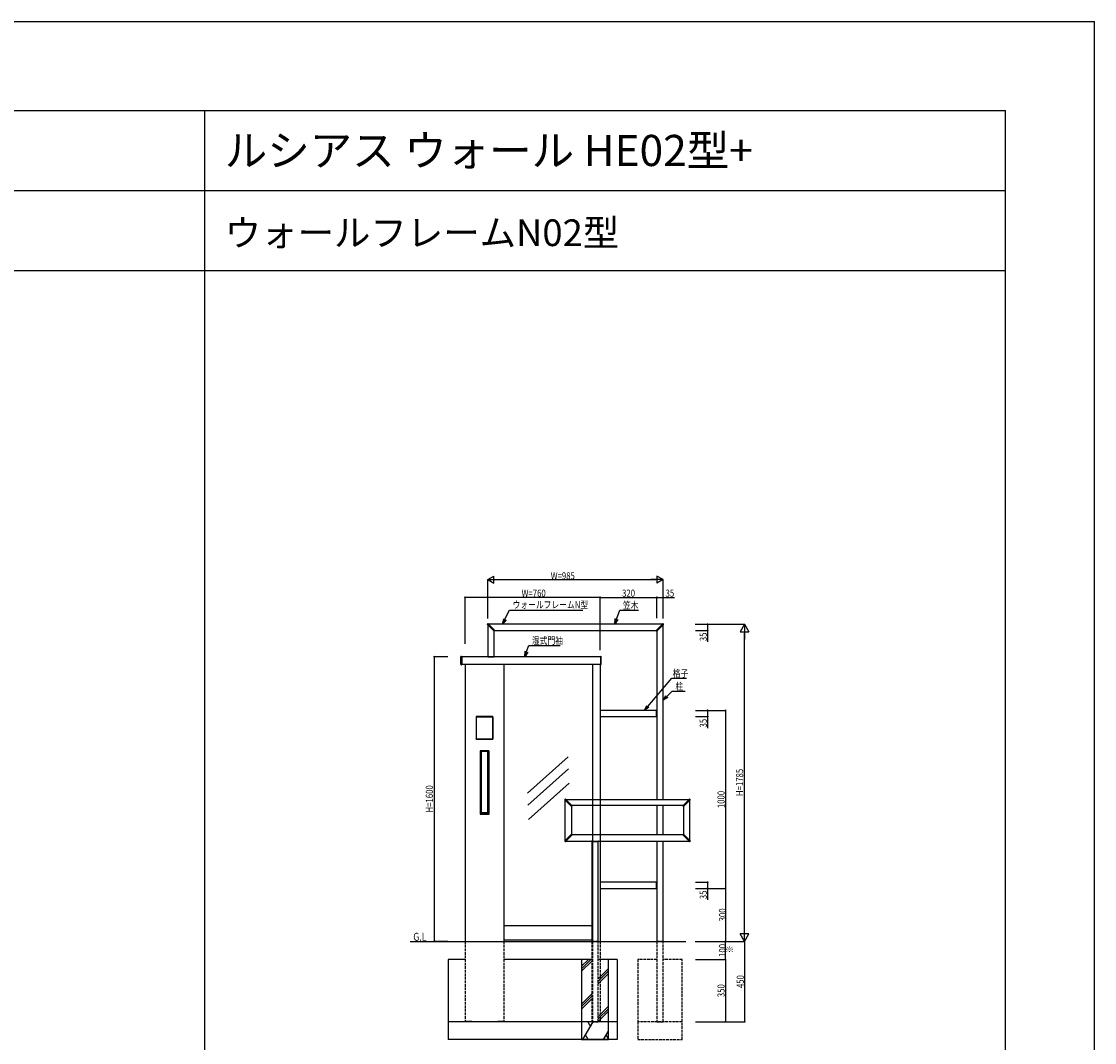
# Model space of a CAD drawing. Extents: x 0 to 36910, y 0 to 20000.
# Drawn here: x 21469 to 27500, y 14261 to 20000 of the extents above; entities that cross this region are included whole.
import ezdxf

# ---------------------------------------------------------------- set-up
doc = ezdxf.new("R2010")
doc.units = 0
doc.linetypes.add('YDOT_1', pattern=[2, 1, -1])
doc.linetypes.add('YHIDDEN_1', pattern=[4, 3, -1])
doc.layers.get('0').update_dxf_attribs({"linetype": 'CONTINUOUS'})
for name, color, linetype in [('YKK_A1', 4, 'CONTINUOUS'), ('YKK_F1', 7, 'CONTINUOUS'), ('YKK_N1', 2, 'CONTINUOUS'), ('YKK_Z1', 7, 'CONTINUOUS')]:
    doc.layers.add(name, color=color, linetype=linetype)
doc.styles.get("Standard").update_dxf_attribs({"font": 'txt.shx', "bigfont": 'extfont.shx'})
doc.styles.add('text-b', font='extslim2.shx', dxfattribs={"width": 0.8, "bigfont": 'extfont2.shx'})

msp = doc.modelspace()

# ---------------------------------------------------------------- linework, layer by layer
at = {"layer": 'YKK_A1'}
for p, q in [((24088.1, 16611.6), (24088.1, 16611.9)), ((24088.2, 16611.2), (24088.2, 16611.3)), ((24125.6, 16573.8), (24088.2, 16611.2)), ((24090, 16609.5), (24090, 16430)), ((24091.4, 16614.9), (24091.1, 16614.9)), ((24091.8, 16614.8), (24091.7, 16614.8)), ((24129.2, 16577.4), (24091.8, 16614.8)), ((25071.5, 16613), (24093.5, 16613)), ((25035.8, 16577.4), (25073.2, 16614.8)), ((25039.4, 16573.8), (25076.8, 16611.2)), ((25073.2, 16614.8), (25073.3, 16614.8)), ((25073.6, 16614.9), (25073.9, 16614.9)), ((25075, 15628), (25075, 16609.5)), ((25076.8, 16611.2), (25076.8, 16611.3)), ((25076.9, 16611.6), (25076.9, 16611.9)), ((24125, 16430), (24125, 16574.5)), ((24127.8, 16575.2), (24126.3, 16573.8)), ((24127.8, 16575.2), (24129.2, 16576.7)), ((24128.5, 16578), (25036.5, 16578)), ((25037.2, 16575.2), (25035.8, 16576.7)), ((25037.2, 16575.2), (25038.7, 16573.8)), ((25040, 16574.5), (25040, 15628)), ((23939, 16386.2), (23939, 16430.8)), ((23942.9, 16432), (23939.9, 16431.8)), ((23944, 16431), (23944, 16386)), ((24723, 16430), (23944, 16430)), ((24090, 16430), (24125, 16430)), ((24723, 16431), (24723, 16386)), ((24724.1, 16432), (24727.1, 16431.8)), ((24728, 16386.2), (24728, 16430.8)), ((23942.9, 16385), (23939.9, 16385.2)), ((24723, 16387), (23944, 16387)), ((23962, 16387), (23962, 14830)), ((24181, 16387), (24181, 14830)), ((24679, 16387), (24679, 14830)), ((24722, 16387), (24722, 14830)), ((24724.1, 16385), (24727.1, 16385.2)), ((25038, 16128), (24722, 16128)), ((24722, 16128), (24722, 16093)), ((25038, 16091.8), (25038, 16129.2)), ((25038.5, 16129.7), (25039.2, 16129.7)), ((25039.5, 16129.7), (25039.2, 16129.7)), ((25040, 16091.8), (25040, 16129.2)), ((24119, 16093), (24024, 16093)), ((24024, 16093), (24024, 15967)), ((24024, 16091.5), (24025.5, 16091.5)), ((24024.2, 16093), (24024.2, 16091.5)), ((24024.2, 16092.7), (24118.7, 16092.7)), ((24024.2, 16091.5), (24118.7, 16091.5)), ((24024.3, 16091.5), (24024.3, 15968.5)), ((24025.5, 16091.5), (24025.5, 15968.5)), ((24119, 16091.5), (24117.5, 16091.5)), ((24117.5, 16091.5), (24117.5, 15968.5)), ((24118.7, 16091.5), (24118.7, 16093)), ((24118.7, 16091.5), (24118.7, 15968.5)), ((24119, 15967), (24119, 16093)), ((24722, 16093), (25038, 16093)), ((25038.5, 16091.3), (25039.2, 16091.3)), ((25039.5, 16091.3), (25039.2, 16091.3)), ((24025.5, 15968.5), (24024, 15968.5)), ((24024, 15967), (24119, 15967)), ((24024.2, 15967), (24024.2, 15968.5)), ((24024.2, 15968.5), (24118.7, 15968.5)), ((24024.2, 15967.3), (24118.7, 15967.3)), ((24117.5, 15968.5), (24119, 15968.5)), ((24118.7, 15968.5), (24118.7, 15967)), ((24096.7, 15901), (24046.2, 15901)), ((24046.2, 15901), (24046.2, 15544)), ((24046.2, 15899.5), (24047.7, 15899.5)), ((24046.5, 15901), (24046.5, 15899.5)), ((24046.5, 15900.7), (24096.5, 15900.7)), ((24046.5, 15899.5), (24046.5, 15545.5)), ((24046.5, 15899.5), (24096.5, 15899.5)), ((24047.7, 15899.5), (24047.7, 15545.5)), ((24051.8, 15898.2), (24051.8, 15551.8)), ((24051.8, 15898.2), (24052, 15898)), ((24052, 15898), (24052, 15552)), ((24052.8, 15897.5), (24052.8, 15552.5)), ((24053.1, 15897.3), (24053.1, 15552.7)), ((24053.8, 15898.5), (24089.2, 15898.5)), ((24089.9, 15897.3), (24089.9, 15552.7)), ((24090.2, 15897.5), (24090.2, 15552.5)), ((24091.2, 15898.2), (24091, 15898)), ((24091, 15552), (24091, 15898)), ((24091.2, 15551.8), (24091.2, 15898.2)), ((24096.8, 15899.5), (24095.2, 15899.5)), ((24095.2, 15899.5), (24095.2, 15545.5)), ((24096.4, 15899.5), (24096.4, 15545.5)), ((24096.5, 15899.5), (24096.5, 15901)), ((24096.7, 15544), (24096.7, 15901)), ((24541.4, 15867.1), (24313, 15662.9)), ((24544.2, 15799.9), (24315.8, 15595.7)), ((24547, 15718.8), (24318.6, 15514.6)), ((24523.1, 15626.6), (24523.1, 15626.9)), ((24523.2, 15626.2), (24523.2, 15626.3)), ((24560.6, 15588.8), (24523.2, 15626.2)), ((24525, 15396.5), (24525, 15624.5)), ((24526.4, 15629.9), (24526.1, 15629.9)), ((24526.8, 15629.8), (24526.7, 15629.8)), ((24564.2, 15592.4), (24526.8, 15629.8)), ((24528.5, 15628), (25221.5, 15628)), ((25185.8, 15592.4), (25223.2, 15629.8)), ((25189.4, 15588.8), (25226.8, 15626.2)), ((25223.2, 15629.8), (25223.3, 15629.8)), ((25223.6, 15629.9), (25223.9, 15629.9)), ((25225, 15396.5), (25225, 15624.5)), ((25226.8, 15626.2), (25226.8, 15626.3)), ((25226.9, 15626.6), (25226.9, 15626.9)), ((24560, 15589.5), (24560, 15431.5)), ((24562.8, 15590.2), (24561.3, 15588.8)), ((24562.8, 15590.2), (24564.2, 15591.7)), ((25186.5, 15593), (24563.5, 15593)), ((25040, 15593), (25040, 15428)), ((25075, 15428), (25075, 15593)), ((25187.2, 15590.2), (25185.8, 15591.7)), ((25187.2, 15590.2), (25188.7, 15588.8)), ((25190, 15589.5), (25190, 15431.5)), ((24047.7, 15545.5), (24046.2, 15545.5)), ((24046.2, 15544), (24096.7, 15544)), ((24046.5, 15544), (24046.5, 15545.5)), ((24046.5, 15545.5), (24096.5, 15545.5)), ((24046.5, 15544.3), (24096.5, 15544.3)), ((24051.8, 15551.8), (24052, 15552)), ((24053, 15549.3), (24053, 15545.5)), ((24053.1, 15549), (24053.1, 15545.5)), ((24053.5, 15549.8), (24053.8, 15549.8)), ((24053.5, 15549.5), (24053.5, 15549.8)), ((24089.2, 15551.5), (24053.8, 15551.5)), ((24053.8, 15549.8), (24054, 15550)), ((24054, 15550), (24089, 15550)), ((24089.2, 15549.8), (24089, 15550)), ((24089.5, 15549.8), (24089.2, 15549.8)), ((24089.5, 15549.5), (24089.5, 15549.8)), ((24089.9, 15549), (24090, 15549.3)), ((24089.9, 15549), (24089.9, 15545.5)), ((24090, 15549.3), (24090, 15545.5)), ((24091.2, 15551.8), (24091, 15552)), ((24095.2, 15545.5), (24096.8, 15545.5)), ((24096.5, 15545.5), (24096.5, 15544)), ((24523.1, 15394.4), (24523.1, 15394.1)), ((24560.6, 15432.2), (24523.2, 15394.8)), ((24523.2, 15394.8), (24523.2, 15394.7)), ((24526.4, 15391.1), (24526.1, 15391.1)), ((24526.8, 15391.2), (24526.7, 15391.2)), ((24564.2, 15428.6), (24526.8, 15391.2)), ((24528.5, 15393), (25221.5, 15393)), ((24562.8, 15430.8), (24561.3, 15432.2)), ((24562.8, 15430.8), (24564.2, 15429.3)), ((25186.5, 15428), (24563.5, 15428)), ((24673.3, 15392.5), (24673.3, 15392.2)), ((24673.3, 15391.5), (24673.3, 15392.2)), ((24673.8, 15393), (24711.2, 15393)), ((24673.8, 15391), (24711.2, 15391)), ((24675, 15391), (24675, 14829.9)), ((24710, 14829.9), (24710, 15391)), ((24711.7, 15392.5), (24711.7, 15392.2)), ((24711.7, 15391.5), (24711.7, 15392.2)), ((25040, 15393), (25040, 14830)), ((25075, 14830), (25075, 15393)), ((25187.2, 15430.8), (25185.8, 15429.3)), ((25185.8, 15428.6), (25223.2, 15391.2)), ((25187.2, 15430.8), (25188.7, 15432.2)), ((25189.4, 15432.2), (25226.8, 15394.8)), ((25223.2, 15391.2), (25223.3, 15391.2)), ((25223.6, 15391.1), (25223.9, 15391.1)), ((25226.8, 15394.8), (25226.8, 15394.7)), ((25226.9, 15394.4), (25226.9, 15394.1)), ((25038, 15163), (24722, 15163)), ((24722, 15163), (24722, 15128)), ((25038, 15126.8), (25038, 15164.2)), ((25038.5, 15164.7), (25039.2, 15164.7)), ((25039.5, 15164.7), (25039.2, 15164.7)), ((25040, 15126.8), (25040, 15164.2)), ((24722, 15128), (25038, 15128)), ((25038.5, 15126.3), (25039.2, 15126.3)), ((25039.5, 15126.3), (25039.2, 15126.3)), ((24679, 14917), (24181, 14917)), ((24679, 14837), (24181, 14837)), ((25040, 14830), (25075, 14830))]:
    msp.add_line(p, q, dxfattribs=at)
at = {"layer": 'YKK_A1', "linetype": 'YDOT_1', "ltscale": 0.5}
for p, q in [((23942, 16430), (23944, 16430)), ((23942, 16387), (23942, 16430)), ((24725, 16430), (24723, 16430)), ((24725, 16387), (24725, 16430)), ((23942, 16387), (23944, 16387)), ((24725, 16387), (24723, 16387))]:
    msp.add_line(p, q, dxfattribs=at)
at = {"layer": 'YKK_A1', "linetype": 'YHIDDEN_1', "ltscale": 5}
for p, q in [((23962, 14830), (23962, 14380)), ((24181, 14830), (24181, 14380)), ((24675, 14829.9), (24675, 14377.9)), ((24710, 14829.9), (24675, 14829.9)), ((24679, 14830), (24679, 14380)), ((24710, 14377.9), (24710, 14829.9)), ((24722, 14830), (24722, 14380)), ((25040, 14830), (25040, 14378)), ((25075, 14830), (25040, 14830)), ((25075, 14378), (25075, 14830))]:
    msp.add_line(p, q, dxfattribs=at)
at = {"layer": 'YKK_A1'}
for centre, radius, start, end in [((24091.1, 16611.9), 3, 90, 180), ((24088.6, 16611.6), 0.5, 180, 225), ((24091.4, 16614.4), 0.5, 45, 90), ((25073.6, 16614.4), 0.5, 90, 135), ((25073.9, 16611.9), 3, 0, 90), ((25076.4, 16611.6), 0.5, 315, 0), ((24126, 16574.2), 0.5, 225, 311.5), ((24128.8, 16577), 0.5, 318.5, 45), ((25036.2, 16577), 0.5, 135, 221.5), ((25039, 16574.2), 0.5, 228.5, 315), ((23940, 16430.8), 1, 93.5, 180), ((23943, 16431), 1, 0, 93.5), ((24724, 16431), 1, 86.5, 180), ((24727, 16430.8), 1, 0, 86.5), ((23940, 16386.2), 1, 180, 266.5), ((23943, 16386), 1, 266.5, 0), ((24724, 16386), 1, 180, 273.5), ((24727, 16386.2), 1, 273.5, 0), ((25038.5, 16129.2), 0.5, 93.5, 180), ((25039.2, 16129.2), 0.5, 86.5, 93.5), ((25039.5, 16129.2), 0.5, 0, 86.5), ((25038.5, 16091.8), 0.5, 180, 266.5), ((25039.2, 16091.8), 0.5, 266.5, 273.5), ((25039.5, 16091.8), 0.5, 273.5, 0), ((24053.8, 15898.2), 2, 138.56041, 180), ((24054, 15898), 2, 131.40961, 180), ((24053.8, 15897.5), 1, 90, 180), ((24054.1, 15897.3), 1, 90.3952, 180), ((24088.9, 15897.3), 1, 0, 89.6048), ((24089.2, 15897.5), 1, 0, 90), ((24089, 15898), 2, 0, 48.59039), ((24089.2, 15898.2), 2, 0, 41.43959), ((24526.1, 15626.9), 3, 90, 180), ((24523.6, 15626.6), 0.5, 180, 225), ((24526.4, 15629.4), 0.5, 45, 90), ((25223.6, 15629.4), 0.5, 90, 135), ((25223.9, 15626.9), 3, 0, 90), ((25226.4, 15626.6), 0.5, 315, 0), ((24561, 15589.2), 0.5, 225, 311.5), ((24563.8, 15592), 0.5, 318.5, 45), ((25186.2, 15592), 0.5, 135, 221.5), ((25189, 15589.2), 0.5, 228.5, 315), ((24053.8, 15551.8), 2, 180, 270), ((24054, 15552), 2, 180, 270), ((24053.8, 15552.5), 1, 180, 270), ((24053.5, 15549.3), 0.5, 90, 180), ((24054.1, 15552.7), 1, 180, 269.6048), ((24053.6, 15549), 0.5, 92.05553, 180), ((24088.9, 15552.7), 1, 270.3952, 0), ((24089, 15552), 2, 270, 0), ((24089.2, 15552.5), 1, 270, 0), ((24089.2, 15551.8), 2, 270, 0), ((24089.5, 15549.3), 0.5, 0, 90), ((24089.4, 15549), 0.5, 0, 87.94447), ((24523.6, 15394.4), 0.5, 135, 180), ((24526.1, 15394.1), 3, 180, 270), ((24526.4, 15391.6), 0.5, 270, 315), ((24561, 15431.8), 0.5, 48.5, 135), ((24563.8, 15429), 0.5, 315, 41.5), ((24673.8, 15392.5), 0.5, 90, 176.5), ((24673.8, 15392.2), 0.5, 176.5, 183.5), ((24673.8, 15391.5), 0.5, 183.5, 270), ((24711.2, 15392.5), 0.5, 3.5, 90), ((24711.2, 15391.5), 0.5, 270, 356.5), ((24711.2, 15392.2), 0.5, 356.5, 3.5), ((25186.2, 15429), 0.5, 138.5, 225), ((25189, 15431.8), 0.5, 45, 131.5), ((25223.6, 15391.6), 0.5, 225, 270), ((25223.9, 15394.1), 3, 270, 0), ((25226.4, 15394.4), 0.5, 0, 45), ((25038.5, 15164.2), 0.5, 93.5, 180), ((25039.2, 15164.2), 0.5, 86.5, 93.5), ((25039.5, 15164.2), 0.5, 0, 86.5), ((25038.5, 15126.8), 0.5, 180, 266.5), ((25039.2, 15126.8), 0.5, 266.5, 273.5), ((25039.5, 15126.8), 0.5, 273.5, 0)]:
    msp.add_arc(centre, radius, start, end, dxfattribs=at)
at = {"layer": 'YKK_A1', "extrusion": (0, 0, -1)}
for centre, ratio, start_param, end_param in [((24071.5, 15895.2), 0.034921, 1.375782, 1.765811), ((24071.5, 15534), 0.176327, 1.369991, 1.771602), ((24071.5, 15554.8), 0.034921, 4.517374, 4.907404)]:
    msp.add_ellipse(centre, major_axis=(-90, 0), ratio=ratio, start_param=start_param, end_param=end_param, dxfattribs=at)
at = {"layer": 'YKK_F1', "color": 7}
for p, q in [((0, 20000), (27500, 20000)), ((27500, 0), (27500, 20000)), ((0, 19500), (27000, 19500)), ((22500, 0), (22500, 19500)), ((27000, 0), (27000, 19500)), ((0, 19050), (27000, 19050)), ((0, 18600), (27000, 18600))]:
    msp.add_line(p, q, dxfattribs=at)
at = {"layer": 'YKK_N1', "linetype": 'Continuous', "lineweight": -2}
for p, q in [((24090, 16863), (24124.6, 16883)), ((24090, 16863), (24124.6, 16843)), ((24090, 16863), (24159.3, 16863)), ((24124.6, 16843), (24124.6, 16883)), ((25075, 16863), (25005.7, 16863)), ((25075, 16863), (25040.4, 16883)), ((25040.4, 16883), (25040.4, 16843)), ((25075, 16863), (25040.4, 16843)), ((25533, 16613), (25508, 16569.7)), ((25533, 16613), (25558, 16569.7)), ((25533, 16613), (25533, 16526.4)), ((25508, 16569.7), (25558, 16569.7)), ((25533, 14830), (25533, 14916.6)), ((25533, 14830), (25508, 14873.3)), ((25558, 14873.3), (25508, 14873.3)), ((25533, 14830), (25558, 14873.3))]:
    msp.add_line(p, q, dxfattribs=at)
at = {"layer": 'YKK_N1'}
for p, q in [((24090, 16644), (24090, 16864)), ((24130, 16863), (25035, 16863)), ((25075, 16644), (25075, 16864)), ((23962, 16504.5), (23962, 16764)), ((23962, 16502.5), (23962, 16764)), ((24722, 16763), (23962, 16763)), ((24722, 16466), (24722, 16764)), ((24722, 16467.7), (24722, 16764)), ((24722, 16763), (25040, 16763)), ((25040, 16646), (25040, 16764)), ((25040, 16646), (25040, 16764)), ((25040, 16763), (25075, 16763)), ((25075, 16646), (25075, 16764)), ((25075, 16763), (25139.9, 16763)), ((24186.4, 16640.1), (24211.3, 16692.2)), ((24211.3, 16692.2), (24623.2, 16692.2)), ((24813.2, 16641.3), (24831.3, 16692.2)), ((24831.3, 16692.2), (24936.4, 16692.2)), ((25256, 16613), (25534, 16613)), ((25258, 16613), (25326, 16613)), ((25325, 16613), (25325, 16578)), ((25258, 16578), (25326, 16578)), ((25325, 16578), (25325, 16513.1)), ((25533, 14880), (25533, 16563)), ((24308.1, 16458.4), (24319.8, 16492.7)), ((24319.8, 16492.7), (24495.8, 16492.7)), ((23865.8, 16430), (23788.5, 16430)), ((23865.8, 16430), (23788.5, 16430)), ((23789.5, 16430), (23789.5, 14830)), ((24989.4, 16150.8), (25125.2, 16309.7)), ((25125.2, 16309.7), (25207.4, 16309.7)), ((25096.2, 16205.9), (25126.6, 16236.3)), ((25126.6, 16236.3), (25198.7, 16236.3)), ((25258, 16128), (25326, 16128)), ((25258, 16128), (25426, 16128)), ((25325, 16128), (25325, 16093)), ((25425, 16128), (25425, 15128)), ((25258, 16093), (25326, 16093)), ((25325, 16093), (25325, 16028.1)), ((25258, 15163), (25326, 15163)), ((25325, 15163), (25325, 15128)), ((25258, 15128), (25326, 15128)), ((25258, 15128), (25426, 15128)), ((25258, 15128), (25426, 15128)), ((25325, 15128), (25325, 15063.1)), ((25425, 15128), (25425, 14830)), ((23865.8, 14830), (23788.5, 14830)), ((25256, 14830), (25534, 14830)), ((25258, 14830), (25426, 14830)), ((25258, 14830), (25534, 14830)), ((25258, 14830), (25426, 14830)), ((25425, 14728), (25425, 14830)), ((25533, 14830), (25533, 14378)), ((25258, 14728), (25426, 14728)), ((25258, 14728), (25426, 14728)), ((25425, 14728), (25425, 14378)), ((25258, 14378), (25534, 14378)), ((25258, 14378), (25426, 14378))]:
    msp.add_line(p, q, dxfattribs=at)
at = {"layer": 'YKK_N1', "linetype": 'ByBlock', "lineweight": -2}
for p, q in [((24173.5, 16613), (24179.2, 16643.5)), ((24173.5, 16613), (24186.4, 16640.1)), ((24193.7, 16636.6), (24173.5, 16613)), ((24803.2, 16613), (24805.6, 16644)), ((24803.2, 16613), (24813.2, 16641.3)), ((24820.8, 16638.6), (24803.2, 16613)), ((24298.4, 16430), (24300.5, 16461)), ((24298.4, 16430), (24308.1, 16458.4)), ((24315.7, 16455.8), (24298.4, 16430)), ((25075, 16184.7), (25090.5, 16211.6)), ((25075, 16184.7), (25096.2, 16205.9)), ((25101.9, 16200.2), (25075, 16184.7)), ((24969.9, 16128), (24983.3, 16156)), ((24969.9, 16128), (24989.4, 16150.8)), ((24995.5, 16145.6), (24969.9, 16128))]:
    msp.add_line(p, q, dxfattribs=at)
for centre in [(23962, 16763), (24722, 16763), (24722, 16763), (25040, 16763), (25040, 16763), (25075, 16763), (25325, 16613), (25325, 16578), (23789.5, 16430), (23789.5, 16430), (25325, 16128), (25425, 16128), (25325, 16093), (25325, 15163), (25325, 15128), (25425, 15128), (25425, 15128), (23789.5, 14830), (25425, 14830), (25425, 14830), (25425, 14728), (25425, 14728), (25425, 14378), (25533, 14378)]:
    msp.add_circle(centre, 2.5, dxfattribs=at)
at = {"layer": 'YKK_Z1'}
for p, q in [((23653.3, 14830), (25203.3, 14830)), ((24675, 14727.9), (24617.5, 14727.9)), ((24617.5, 14727.9), (24617.5, 14377.9)), ((24767.5, 14727.9), (24710, 14727.9)), ((24767.5, 14377.9), (24767.5, 14727.9)), ((24767.5, 14377.9), (24617.5, 14377.9)), ((24617.5, 14377.9), (24617.5, 14277.9)), ((24767.5, 14277.9), (24767.5, 14377.9)), ((24617.5, 14277.9), (24767.5, 14277.9))]:
    msp.add_line(p, q, dxfattribs=at)
at = {"layer": 'YKK_Z1', "linetype": 'YHIDDEN_1'}
for p, q in [((23867, 14727.9), (23867, 14277.9)), ((23962, 14727.9), (23867, 14727.9)), ((24679, 14727.9), (24181, 14727.9)), ((24817, 14727.9), (24722, 14727.9)), ((24817, 14727.9), (24817, 14277.9)), ((24817, 14377.9), (23867, 14377.9)), ((24817, 14277.9), (23867, 14277.9))]:
    msp.add_line(p, q, dxfattribs=at)
at = {"layer": 'YKK_Z1', "linetype": 'Continuous'}
for p, q in [((24617.5, 14690.1), (24655.4, 14727.9)), ((24617.5, 14675.9), (24669.5, 14727.9)), ((24617.5, 14661.8), (24675, 14719.3)), ((24710, 14620.4), (24767.5, 14677.9)), ((24710, 14606.3), (24767.5, 14663.8)), ((24710, 14592.2), (24767.5, 14649.7)), ((24617.5, 14477.9), (24675, 14535.4)), ((24617.5, 14463.8), (24675, 14521.3)), ((24617.5, 14449.7), (24675, 14507.2)), ((24710, 14408.3), (24767.5, 14465.8)), ((24710, 14394.2), (24767.5, 14451.7)), ((24710, 14380), (24767.5, 14437.5)), ((24625, 14277.9), (24682.7, 14377.9)), ((24652.7, 14377.9), (24667.7, 14352)), ((24655, 14277.9), (24640, 14303.9)), ((24740.4, 14277.9), (24767.5, 14324.8)), ((24767.5, 14283), (24755.4, 14303.9))]:
    msp.add_line(p, q, dxfattribs=at)
at = {"layer": 'YKK_Z1', "linetype": 'YHIDDEN_1', "ltscale": 5}
for p, q in [((25040, 14728), (24932.5, 14728)), ((24932.5, 14728), (24932.5, 14378)), ((25182.5, 14728), (25075, 14728)), ((25182.5, 14378), (25182.5, 14728)), ((24001, 14380), (23962, 14380)), ((24181, 14380), (24142, 14380)), ((24675, 14377.9), (24710, 14377.9)), ((25182.5, 14378), (24932.5, 14378)), ((24932.5, 14378), (24932.5, 14278)), ((25040, 14378), (25075, 14378)), ((25182.5, 14278), (25182.5, 14378)), ((24932.5, 14278), (25182.5, 14278))]:
    msp.add_line(p, q, dxfattribs=at)

# ---------------------------------------------------------------- texts
for s, height, p in [('ルシアス ウォール HE02型+', 175, (22611.7, 19187.5)), ('ウォールフレームN02型', 150, (22611.7, 18737.5))]:
    msp.add_text(s, height=height).set_placement(p)
at = {"layer": 'YKK_N1', "style": 'text-b', "width": 0.8}
for s, p in [('W=985', (24443.8, 16864.6)), ('W=760', (24280.1, 16767)), ('320', (24844.7, 16767)), ('35', (25089, 16767)), ('ウォールフレームN型', (24229.3, 16702.1)), ('笠木', (24849.3, 16699.1)), ('湿式門袖', (24337.8, 16500.5)), ('格子', (25129.5, 16316.7)), ('柱', (25144.6, 16243.3))]:
    msp.add_text(s, height=40, dxfattribs=at).set_placement(p)
for s, p in [('35', (25321, 16517.1)), ('35', (25321, 16032.1)), ('H=1785', (25525, 15646.8)), ('H=1600', (23781.5, 15554.4)), ('1000', (25421, 15578.9)), ('35', (25321, 15067.1)), ('300', (25429, 14942.7)), ('100', (25429, 14742.7)), ('※', (25469, 14764.1)), ('450', (25529, 14567.7)), ('350', (25421, 14516.7))]:
    msp.add_text(s, height=40, rotation=90, dxfattribs=at).set_placement(p)
at = {"layer": 'YKK_Z1', "style": 'text-b', "width": 0.8}
msp.add_text('G.L', height=45, dxfattribs=at).set_placement((23671.1, 14833.4))

doc.saveas('drawing.dxf')
